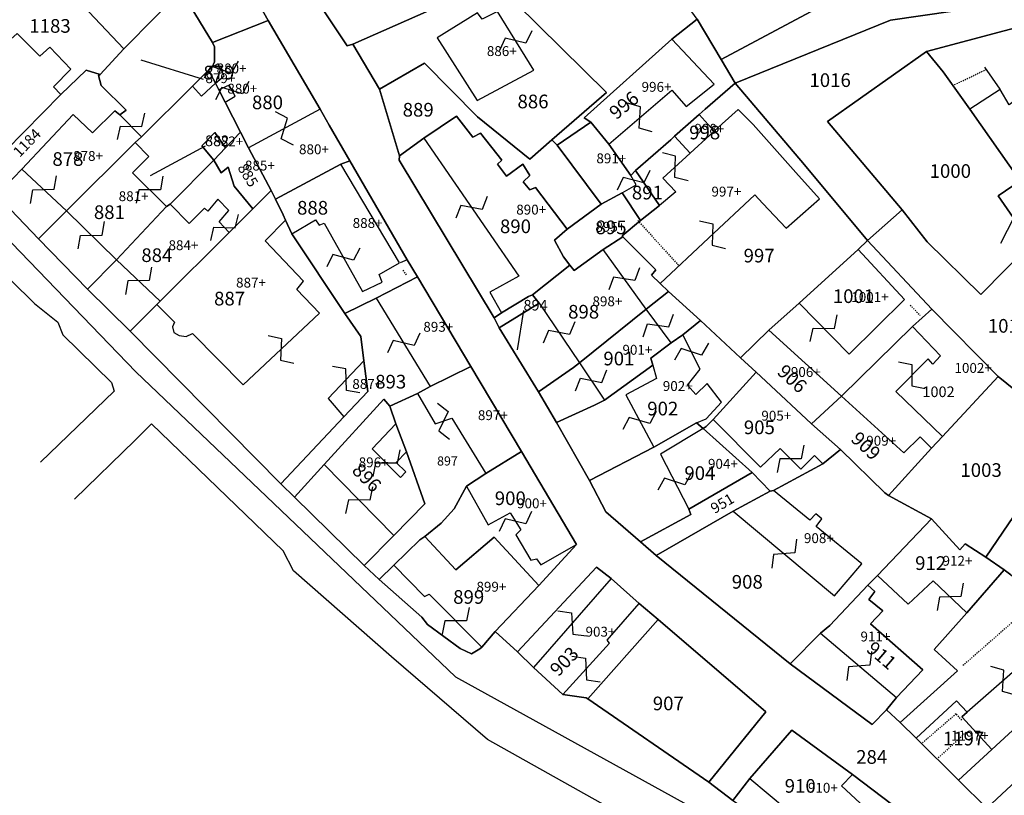
# Model space of a CAD drawing. Extents: x 9720 to 10678, y 1532 to 2171.
# Drawn here: x 9973 to 10102, y 1841 to 1943 of the extents above; entities that cross this region are included whole.
import ezdxf

# ---------------------------------------------------------------- set-up
doc = ezdxf.new("R2010")
doc.units = 0
doc.header["$MEASUREMENT"] = 0
for name, pattern in [('CONTINUA', [0]), ('FRECCETTA', [1, -1]), ('TRATTEGGIATA5', [0.3, 0.15, -0.15])]:
    doc.linetypes.add(name, pattern=pattern)
for name, color, linetype in [('CONFINE', 3, 'CONTINUA'), ('FABBRICATI', 1, 'CONTINUA'), ('LINEEVARIE', 6, 'CONTINUA'), ('PARTICELLE', 7, 'CONTINUA'), ('SIMBOLI', 6, 'CONTINUA'), ('STRADE', 8, 'CONTINUA')]:
    doc.layers.add(name, color=color, linetype=linetype)

# ---------------------------------------------------------------- blocks, each defined once
blk = doc.blocks.new('14', base_point=(2.5, 2.5))
at = {"layer": 'SIMBOLI'}
for p, q in [((0, 2.5), (1.5, 3.5)), ((1.5, 3.5), (3.5, 1.5)), ((3.5, 1.5), (5, 2.5))]:
    blk.add_line(p, q, dxfattribs=at)

msp = doc.modelspace()

# ---------------------------------------------------------------- linework, layer by layer
at = {"layer": 'CONFINE'}
msp.add_lwpolyline([(10008.02, 2026.75), (10004.59, 2024.22), (9993.79, 2017.15), (9985.25, 2011.5), (9977.89, 2006.78), (9973.39, 2003.85), (9966.71, 1999.65), (9956.62, 1993.18), (9944.67, 1986.46), (9937.15, 1983.38), (9936.64, 1984.15), (9931.09, 1981.06), (9931.48, 1980.48), (9918.19, 1973.35), (9915.341, 1971.764), (9987.827, 1896.596), (10029.927, 1856.424), (10073.114, 1832.579), (10099.905, 1814.885), (10111.661, 1807.519)], dxfattribs=at)
at = {"layer": 'FABBRICATI'}
for points in [[(10035.45, 1944.05), (10033.4, 1943.03), (10032.8, 1943.87), (10027.47, 1940.58), (10032.78, 1932.3), (10040.21, 1936.3), (10035.45, 1944.05)], [(9970.69, 1925.75), (9977.95, 1933.12), (9976.95, 1934.13), (9979.25, 1936.46), (9976.48, 1939.34), (9975.16, 1938.14), (9972.16, 1941.16), (9970.94, 1940.04), (9968.79, 1942.22), (9958.81, 1933.25), (9962.85, 1929.2), (9965.2, 1931.2), (9970.69, 1925.75)], [(10058.39, 1940.38), (10046.87, 1930.02), (10047.75, 1929.45), (10050.09, 1926.55), (10058.4, 1933.7), (10060.28, 1931.53), (10063.98, 1934.48), (10058.39, 1940.38)], [(9997.39, 1936.32), (9995.29, 1934.22), (9996.45, 1932.89), (9998.29, 1934.62), (9997.39, 1936.32)], [(9997.88, 1936.7), (9997.39, 1936.32), (9998.29, 1934.62), (9999.429, 1935.578), (9998.642, 1937.16), (9997.88, 1936.7)], [(10097.65, 1931.18), (10104.272, 1921.748), (10105.73, 1919.67), (10106.45, 1920.12), (10111.52, 1923.75), (10109.63, 1926.12), (10112.73, 1928.15), (10107.52, 1935.31), (10102.84, 1931.73), (10101.65, 1933.75), (10097.65, 1931.18)], [(9998.747, 1933.725), (9999.572, 1932.107), (10000.906, 1932.886), (10000.111, 1934.341), (9998.747, 1933.725)], [(9978.67, 1917.77), (9987.71, 1926.78), (9988.55, 1927.52), (9985.7, 1930.45), (9985.04, 1930.96), (9982.1, 1928.07), (9979.54, 1930.48), (9972.79, 1923.28), (9978.67, 1917.77)], [(10002.662, 1926.104), (10003.79, 1923.95), (10005.65, 1920.48), (10006.19, 1919.32), (10014.79, 1923.92), (10015.98, 1924.38), (10013.29, 1929.08), (10012.073, 1931.165), (10002.662, 1926.104)], [(10056.776, 1918.474), (10054.258, 1916.52), (10051.835, 1914.512), (10051.95, 1914.38), (10056.31, 1910.04), (10055.73, 1909.32), (10056.853, 1908.233), (10063.23, 1914.17), (10069.308, 1919.916), (10070.393, 1918.765), (10073.453, 1915.519), (10077.858, 1919.366), (10074.747, 1922.822), (10073.66, 1924.03), (10069.12, 1929.14), (10067.125, 1931.111), (10065.01, 1929.23), (10063.992, 1928.3), (10063.39, 1927.75), (10060.807, 1925.399), (10057.199, 1922.074), (10058.922, 1920.308), (10056.776, 1918.474)], [(10035.95, 1904.35), (10039.52, 1906.52), (10040.05, 1906.72), (10044.95, 1910.65), (10044.12, 1911.72), (10042.93, 1913.94), (10044.61, 1915.38), (10040.45, 1920.88), (10039.68, 1920.56), (10038.82, 1921.6), (10039.68, 1922.45), (10038.78, 1923.93), (10036.62, 1922.34), (10035.45, 1923.92), (10036.02, 1924.47), (10033.19, 1928.01), (10032.19, 1927.48), (10030.02, 1930.25), (10025.75, 1927.35), (10038.25, 1909.17), (10034.41, 1907.06), (10035.95, 1904.35)], [(10062.004, 1930.482), (10058.765, 1927.608), (10060.807, 1925.399), (10063.39, 1927.75), (10063.992, 1928.3), (10062.004, 1930.482)], [(10052.98, 1922.42), (10050.09, 1926.55), (10047.75, 1929.45), (10043.31, 1926.45), (10049.09, 1918.65), (10051.85, 1920.15), (10053.7, 1921.23), (10052.98, 1922.42)], [(9999.61, 1926.08), (9998.2, 1928.09), (9996.5, 1926.36), (9998.08, 1924.48), (9999.61, 1926.08)], [(10001.59, 1928.15), (9999.61, 1926.08), (9998.08, 1924.48), (9999.05, 1922.8), (9999.97, 1923.54), (10000.75, 1921.02), (10003.21, 1918.05), (10005.65, 1920.48), (10003.79, 1923.95), (10002.662, 1926.104), (10001.59, 1928.15)], [(9985.25, 1911.35), (9991.85, 1918.35), (9987.38, 1922.79), (9989.53, 1924.93), (9987.71, 1926.78), (9978.67, 1917.77), (9985.25, 1911.35)], [(10014.79, 1923.92), (10006.19, 1919.32), (10007.19, 1917.28), (10007.517, 1916.575), (10008.35, 1914.78), (10011.47, 1916.6), (10011.95, 1915.88), (10012.59, 1916.18), (10017.66, 1907.15), (10020.27, 1908.38), (10019.84, 1909.41), (10022.52, 1910.92), (10014.79, 1923.92)], [(10105.73, 1919.67), (10104.272, 1921.748), (10101.357, 1919.756), (10103.752, 1916.344), (10106.641, 1918.372), (10105.73, 1919.67)], [(10007.517, 1916.575), (10007.19, 1917.28), (10006.19, 1919.32), (10005.65, 1920.48), (10003.21, 1918.05), (10000.11, 1914.92), (9991, 1905.88), (9990.555, 1905.437), (9992.886, 1903.11), (9992.637, 1902.507), (9992.804, 1901.763), (9993.514, 1901.353), (9994.454, 1901.257), (9995.269, 1901.633), (10001.932, 1894.892), (10012.009, 1904.309), (10008.992, 1907.448), (10009.907, 1908.513), (10004.857, 1913.823), (10007.517, 1916.575)], [(9991, 1905.88), (10000.11, 1914.92), (9998.77, 1916.35), (10000.05, 1917.85), (9998.61, 1919.34), (9997.27, 1917.73), (9996.87, 1918.15), (9994.84, 1916.12), (9992.31, 1918.68), (9991.85, 1918.35), (9985.25, 1911.35), (9991, 1905.88)], [(10054.258, 1916.52), (10051.85, 1920.15), (10049.09, 1918.65), (10044.61, 1915.38), (10042.93, 1913.94), (10044.12, 1911.72), (10044.95, 1910.65), (10045.55, 1909.91), (10049.35, 1912.68), (10051.95, 1914.38), (10051.835, 1914.512), (10054.258, 1916.52)], [(10049.35, 1912.68), (10045.55, 1909.91), (10044.95, 1910.65), (10040.05, 1906.72), (10040.91, 1905.62), (10046.25, 1897.77), (10055, 1904.83), (10049.35, 1912.68)], [(10082.95, 1912.68), (10075.15, 1905.62), (10081.77, 1898.91), (10089.05, 1906.12), (10082.95, 1912.68)], [(10026.59, 1894.65), (10031.91, 1897.28), (10024.89, 1909.08), (10019.45, 1906.28), (10026.59, 1894.65)], [(10055, 1904.83), (10046.25, 1897.77), (10049.52, 1892.85), (10055.91, 1897.48), (10055.62, 1898.39), (10058.31, 1900.42), (10055, 1904.83)], [(10094.05, 1888.08), (10101.39, 1895.98), (10092.65, 1904.82), (10090.11, 1902.55), (10093.77, 1898.7), (10092.79, 1897.59), (10092.16, 1898.3), (10087.88, 1894.01), (10094.05, 1888.08)], [(10056.02, 1886.65), (10061.65, 1889.85), (10062.9, 1890.4), (10064.94, 1892.59), (10063.07, 1895.05), (10061.55, 1893.59), (10060.47, 1894.84), (10062.11, 1896.93), (10059.85, 1901.48), (10058.31, 1900.42), (10055.62, 1898.39), (10055.91, 1897.48), (10056.36, 1895.73), (10052.32, 1893.55), (10056.02, 1886.65)], [(10076.81, 1889.75), (10080.73, 1893.4), (10071.19, 1902.08), (10067.45, 1898.42), (10069.52, 1896.55), (10070.76, 1895.35), (10076.81, 1889.75)], [(10015.211, 1890.658), (10018.35, 1893.98), (10017.848, 1898.027), (10013.145, 1893.092), (10015.211, 1890.658)], [(10033.91, 1883.18), (10038.61, 1886.08), (10031.91, 1897.28), (10026.59, 1894.65), (10024.89, 1893.75), (10027.23, 1889.73), (10029.43, 1890.48), (10033.91, 1883.18)], [(10078.29, 1884.48), (10080.59, 1886.38), (10076.81, 1889.75), (10070.76, 1895.35), (10069.52, 1896.55), (10063.85, 1890.32), (10070.09, 1884.04), (10072.65, 1886.48), (10075.4, 1883.77), (10077.18, 1885.55), (10078.29, 1884.48)], [(10086.95, 1880.32), (10092.61, 1886.55), (10091.09, 1888.02), (10088.97, 1885.94), (10080.73, 1893.4), (10076.81, 1889.75), (10080.59, 1886.38), (10086.43, 1880.65), (10086.95, 1880.32)], [(10021.79, 1875.05), (10025.85, 1879.2), (10023.45, 1886.05), (10022.11, 1884.66), (10023.37, 1883.41), (10022.66, 1882.68), (10018.94, 1886.46), (10022.04, 1889.75), (10021.25, 1892.05), (10020.48, 1892.98), (10012.61, 1884.38), (10021.79, 1875.05)], [(10060.65, 1878.52), (10068.98, 1883.32), (10062.52, 1889.12), (10056.89, 1885.75), (10060.65, 1878.52)], [(10045.85, 1873.85), (10038.61, 1886.08), (10033.91, 1883.18), (10031.35, 1881.52), (10034.23, 1876.46), (10037.11, 1878.01), (10038.49, 1875.78), (10037.84, 1875.12), (10039.84, 1871.78), (10040.58, 1871.96), (10041.16, 1871.16), (10045.85, 1873.85)], [(10071.79, 1880.98), (10071.35, 1880.88), (10066.48, 1878.25), (10079.8, 1867.09), (10083.4, 1871.29), (10077.42, 1876.23), (10078.15, 1877.22), (10077.38, 1877.88), (10076.56, 1877.05), (10071.79, 1880.98)], [(10097.25, 1864.85), (10102.15, 1870.52), (10099.75, 1872.18), (10097.05, 1873.95), (10096.33, 1873.16), (10092.59, 1877.25), (10085.48, 1869.75), (10089.51, 1865.97), (10092.83, 1869.05), (10097.25, 1864.85)], [(10033.39, 1860.35), (10035.11, 1862.38), (10040.89, 1868.45), (10034.99, 1874.82), (10029.93, 1870.51), (10025.85, 1874.92), (10025.23, 1874.45), (10021.79, 1871.12), (10025.84, 1867), (10026.42, 1867.3), (10033.39, 1860.35)], [(10040.19, 1857.65), (10044.02, 1854.08), (10050.18, 1860.84), (10049.9, 1861.23), (10054.11, 1866.08), (10050.41, 1869.35), (10040.19, 1857.65)], [(10087.98, 1853.68), (10091.44, 1857.34), (10084.56, 1863.41), (10086.19, 1865.11), (10084.36, 1866.62), (10085.14, 1867.67), (10084.21, 1868.48), (10079.2, 1863.2), (10077.98, 1862.18), (10087.98, 1853.68)], [(10112.051, 1857.45), (10108.365, 1861.451), (10106.778, 1860.061), (10097.29, 1851.751), (10096.596, 1851.143), (10100.547, 1846.854), (10112.051, 1857.45)], [(10090.57, 1848.346), (10096.156, 1842.802), (10100.547, 1846.854), (10096.596, 1851.143), (10097.29, 1851.751), (10095.893, 1853.267), (10090.57, 1848.346)], [(10082.21, 1843.55), (10074.2, 1849.4), (10068.69, 1843.05), (10080.76, 1832.92), (10085.04, 1838.09), (10080.73, 1842.05), (10082.21, 1843.55)], [(10099.863, 1839.122), (10103.19, 1835.82), (10110.38, 1842.275), (10107.005, 1845.77), (10099.863, 1839.122)]]:
    msp.add_lwpolyline(points, close=True, dxfattribs=at)
at = {"layer": 'LINEEVARIE', "linetype": 'TRATTEGGIATA5'}
for points in [[(10095.37, 1934.28), (10099.89, 1936.45)], [(10053.911, 1916.518), (10059.296, 1910.59)], [(10022.97, 1909.96), (10023.49, 1909.23)], [(10089.8, 1905.36), (10091.1, 1904.02)], [(10106.09, 1866.1), (10096.7, 1857.87)], [(10096.59, 1850.73), (10095.83, 1851.55), (10091.28, 1847.62)], [(10097.15, 1849.11), (10093.37, 1845.66)]]:
    msp.add_lwpolyline(points, dxfattribs=at)
at = {"layer": 'LINEEVARIE'}
for points in [[(10101.626, 1933.806), (10099.61, 1936.69)], [(9968.25, 1911.65), (9974.45, 1905.58)], [(10023.52, 1911.35), (10022.618, 1910.931)], [(9974.45, 1905.58), (9977.52, 1903.12), (9978.2, 1901.45), (9984.59, 1895.17), (9984.97, 1894.03), (9975.25, 1884.67)], [(10007.19, 1873.02), (9989.86, 1889.75), (9987.69, 1887.55)], [(9987.69, 1887.55), (9979.73, 1879.8)], [(10008.59, 1870.38), (10007.19, 1873.02)], [(10021.48, 1859.05), (10008.59, 1870.38)], [(10034.11, 1848.16), (10021.48, 1859.05)], [(10070.08, 1828.02), (10034.11, 1848.16)]]:
    msp.add_lwpolyline(points, dxfattribs=at)
at = {"layer": 'PARTICELLE', "color": 2, "linetype": 'FRECCETTA'}
for p, q in [((9996.7, 1935.09), (9988.5, 1937.64)), ((9996.92, 1926.31), (9989.69, 1922.39)), ((10104.359, 1918.694), (10101.662, 1913.478)), ((10038.86, 1904.66), (10038.02, 1899.47))]:
    msp.add_line(p, q, dxfattribs=at)
at = {"layer": 'PARTICELLE'}
for points in [[(10056.39, 1950.45), (10053.05, 1955.02), (10051.29, 1957.5), (10049.98, 1960.68), (10042.65, 1954.72), (10034.85, 1948.12), (10049.8, 1933.39), (10042.61, 1927.16), (10043.31, 1926.45), (10047.75, 1929.45), (10046.87, 1930.02), (10058.39, 1940.38), (10061.75, 1943.05), (10056.39, 1950.45)], [(9989.09, 1955.92), (9986.9, 1959.92), (9977.19, 1950.65), (9976.25, 1949.72), (9986.21, 1939.12), (9990.39, 1943.32), (9993.85, 1946.82), (9989.09, 1955.92)], [(9995.71, 1959.72), (9994.77, 1959.15), (9989.09, 1955.92), (9993.85, 1946.82), (9995.09, 1944.55), (9997.91, 1939.95), (10005.25, 1942.85), (9999.97, 1952.23), (9999.56, 1952.04), (9995.71, 1959.72)], [(10024.31, 1958.92), (10022.98, 1957.98), (10009.48, 1948.78), (10015.66, 1939.53), (10016.39, 1939.72), (10032.02, 1946.68), (10024.31, 1958.92)], [(10122.05, 1948.05), (10118.96, 1949.98), (10109.65, 1952.33), (10085.24, 1948.62), (10064.89, 1937.72), (10066.75, 1934.6), (10087.21, 1942.91), (10116.39, 1947.15), (10122.05, 1948.05)], [(9970.48, 1944.48), (9968.79, 1942.22), (9970.94, 1940.04), (9972.16, 1941.16), (9975.16, 1938.14), (9976.48, 1939.34), (9979.25, 1936.46), (9976.95, 1934.13), (9977.95, 1933.12), (9981.27, 1936.32), (9983.09, 1935.75), (9986.21, 1939.12), (9976.25, 1949.72), (9970.48, 1944.48)], [(10019.89, 1933.82), (10025.83, 1937.23), (10032.79, 1930.15), (10039.68, 1924.61), (10042.61, 1927.16), (10049.8, 1933.39), (10034.85, 1948.12), (10032.45, 1946.17), (10032.02, 1946.68), (10016.39, 1939.72), (10019.89, 1933.82)], [(10066.75, 1934.6), (10075.85, 1923.85), (10084.15, 1913.88), (10088.71, 1917.92), (10078.89, 1929.56), (10091.95, 1938.75), (10107.59, 1942.95), (10116.65, 1945.35), (10116.39, 1947.15), (10087.21, 1942.91), (10066.75, 1934.6)], [(9997.88, 1936.7), (9997.39, 1936.32), (9998.29, 1934.62), (9998.747, 1933.725), (9999.572, 1932.107), (10001.59, 1928.15), (10002.662, 1926.104), (10003.79, 1923.95), (10005.65, 1920.48), (10006.19, 1919.32), (10014.79, 1923.92), (10015.98, 1924.38), (10013.29, 1929.08), (10012.073, 1931.165), (10005.25, 1942.85), (9997.91, 1939.95), (9998.16, 1939.4), (9998.17, 1937.41), (9997.88, 1936.7)], [(10066.75, 1934.6), (10064.89, 1937.72), (10061.75, 1943.05), (10058.39, 1940.38), (10046.87, 1930.02), (10047.75, 1929.45), (10050.09, 1926.55), (10052.98, 1922.42), (10053.61, 1923.12), (10058.25, 1927.15), (10058.765, 1927.608), (10062.004, 1930.482), (10062.79, 1931.18), (10066.75, 1934.6)], [(10104.272, 1921.748), (10105.73, 1919.67), (10106.45, 1920.12), (10111.52, 1923.75), (10118.09, 1928.45), (10107.59, 1942.95), (10091.95, 1938.75), (10094.12, 1936.09), (10097.65, 1931.18), (10104.272, 1921.748)], [(9967.15, 1922.08), (9970.69, 1925.75), (9977.95, 1933.12), (9976.95, 1934.13), (9979.25, 1936.46), (9976.48, 1939.34), (9975.16, 1938.14), (9972.16, 1941.16), (9970.94, 1940.04), (9968.79, 1942.22), (9958.81, 1933.25), (9957.45, 1932.02), (9967.15, 1922.08)], [(10104.272, 1921.748), (10097.65, 1931.18), (10094.12, 1936.09), (10091.95, 1938.75), (10078.89, 1929.56), (10088.71, 1917.92), (10092.04, 1913.7), (10099.09, 1906.75), (10108.79, 1916.62), (10107.85, 1918.08), (10106.45, 1920.12), (10105.73, 1919.67), (10106.641, 1918.372), (10103.752, 1916.344), (10101.357, 1919.756), (10104.272, 1921.748)], [(9969.45, 1919.85), (9972.79, 1923.28), (9979.54, 1930.48), (9982.1, 1928.07), (9985.04, 1930.96), (9985.7, 1930.45), (9986.52, 1931.04), (9983.26, 1934.3), (9982.88, 1935.6), (9983.09, 1935.75), (9981.27, 1936.32), (9977.95, 1933.12), (9970.69, 1925.75), (9967.15, 1922.08), (9969.45, 1919.85)], [(9997.39, 1936.32), (9995.29, 1934.22), (9996.45, 1932.89), (9998.29, 1934.62), (9997.39, 1936.32)], [(10022.55, 1925.02), (10025.75, 1927.35), (10030.02, 1930.25), (10032.19, 1927.48), (10033.19, 1928.01), (10036.02, 1924.47), (10035.45, 1923.92), (10036.62, 1922.34), (10038.78, 1923.93), (10039.68, 1922.45), (10038.82, 1921.6), (10039.68, 1920.56), (10040.45, 1920.88), (10044.61, 1915.38), (10049.09, 1918.65), (10043.31, 1926.45), (10042.61, 1927.16), (10039.68, 1924.61), (10032.79, 1930.15), (10025.83, 1937.23), (10019.89, 1933.82), (10022.55, 1925.02)], [(9999.572, 1932.107), (9998.747, 1933.725), (9998.29, 1934.62), (9996.45, 1932.89), (9995.29, 1934.22), (9988.55, 1927.52), (9987.71, 1926.78), (9978.67, 1917.77), (9974.98, 1914.12), (9981.45, 1907.48), (9985.25, 1911.35), (9991.85, 1918.35), (9992.31, 1918.68), (9998.08, 1924.48), (9996.5, 1926.36), (9998.2, 1928.09), (9999.61, 1926.08), (10001.59, 1928.15), (9999.572, 1932.107)], [(10063.992, 1928.3), (10063.39, 1927.75), (10060.807, 1925.399), (10058.765, 1927.608), (10058.25, 1927.15), (10053.61, 1923.12), (10056.776, 1918.474), (10054.258, 1916.52), (10051.835, 1914.512), (10051.95, 1914.38), (10056.31, 1910.04), (10055.73, 1909.32), (10056.853, 1908.233), (10057.95, 1907.17), (10062.19, 1903.35), (10067.45, 1898.42), (10071.19, 1902.08), (10075.15, 1905.62), (10082.95, 1912.68), (10084.15, 1913.88), (10075.85, 1923.85), (10066.75, 1934.6), (10062.79, 1931.18), (10062.004, 1930.482), (10063.992, 1928.3)], [(10035.02, 1903.68), (10035.95, 1904.35), (10039.52, 1906.52), (10040.05, 1906.72), (10044.95, 1910.65), (10044.12, 1911.72), (10042.93, 1913.94), (10044.61, 1915.38), (10040.45, 1920.88), (10039.68, 1920.56), (10038.82, 1921.6), (10039.68, 1922.45), (10038.78, 1923.93), (10036.62, 1922.34), (10035.45, 1923.92), (10036.02, 1924.47), (10033.19, 1928.01), (10032.19, 1927.48), (10030.02, 1930.25), (10025.75, 1927.35), (10022.55, 1925.02), (10022.48, 1924.44), (10035.02, 1903.68)], [(10062.004, 1930.482), (10058.765, 1927.608), (10060.807, 1925.399), (10063.39, 1927.75), (10063.992, 1928.3), (10062.004, 1930.482)], [(10056.776, 1918.474), (10053.61, 1923.12), (10052.98, 1922.42), (10050.09, 1926.55), (10047.75, 1929.45), (10043.31, 1926.45), (10049.09, 1918.65), (10051.85, 1920.15), (10054.258, 1916.52), (10056.776, 1918.474)], [(9999.61, 1926.08), (9998.2, 1928.09), (9996.5, 1926.36), (9998.08, 1924.48), (9999.61, 1926.08)], [(10001.59, 1928.15), (9999.61, 1926.08), (9998.08, 1924.48), (9999.05, 1922.8), (9999.97, 1923.54), (10000.75, 1921.02), (10003.21, 1918.05), (10005.65, 1920.48), (10003.79, 1923.95), (10002.662, 1926.104), (10001.59, 1928.15)], [(9990.555, 1905.437), (9991, 1905.88), (10000.11, 1914.92), (10003.21, 1918.05), (10000.75, 1921.02), (9999.97, 1923.54), (9999.05, 1922.8), (9998.08, 1924.48), (9992.31, 1918.68), (9991.85, 1918.35), (9985.25, 1911.35), (9981.45, 1907.48), (9987.05, 1901.95), (9990.555, 1905.437)], [(10007.517, 1916.575), (10008.35, 1914.78), (10015.35, 1904.28), (10019.45, 1906.28), (10024.89, 1909.08), (10023.52, 1911.35), (10015.98, 1924.38), (10014.79, 1923.92), (10006.19, 1919.32), (10007.19, 1917.28), (10007.517, 1916.575)], [(10105.73, 1919.67), (10104.272, 1921.748), (10101.357, 1919.756), (10103.752, 1916.344), (10106.641, 1918.372), (10105.73, 1919.67)], [(10015.211, 1890.658), (10018.35, 1893.98), (10017.848, 1898.027), (10017.45, 1901.24), (10015.35, 1904.28), (10008.35, 1914.78), (10007.517, 1916.575), (10007.19, 1917.28), (10006.19, 1919.32), (10005.65, 1920.48), (10003.21, 1918.05), (10000.11, 1914.92), (9991, 1905.88), (9990.555, 1905.437), (9987.05, 1901.95), (10006.89, 1881.85), (10015.211, 1890.658)], [(10054.258, 1916.52), (10051.85, 1920.15), (10049.09, 1918.65), (10044.61, 1915.38), (10042.93, 1913.94), (10044.12, 1911.72), (10044.95, 1910.65), (10045.55, 1909.91), (10049.35, 1912.68), (10051.95, 1914.38), (10051.835, 1914.512), (10054.258, 1916.52)], [(10112.89, 1886.72), (10120.09, 1897.02), (10119.2, 1900.58), (10113.65, 1902.12), (10107.91, 1903.95), (10114.35, 1908.38), (10113.31, 1910.15), (10108.79, 1916.62), (10099.09, 1906.75), (10092.04, 1913.7), (10088.71, 1917.92), (10084.15, 1913.88), (10092.65, 1904.82), (10101.39, 1895.98), (10110.75, 1888.38), (10112.89, 1886.72)], [(10051.95, 1914.38), (10049.35, 1912.68), (10045.55, 1909.91), (10044.95, 1910.65), (10040.05, 1906.72), (10040.91, 1905.62), (10035.65, 1902.38), (10040.85, 1893.95), (10045.45, 1897.16), (10046.25, 1897.77), (10055, 1904.83), (10057.95, 1907.17), (10056.853, 1908.233), (10055.73, 1909.32), (10056.31, 1910.04), (10051.95, 1914.38)], [(10084.15, 1913.88), (10082.95, 1912.68), (10075.15, 1905.62), (10071.19, 1902.08), (10080.73, 1893.4), (10090.11, 1902.55), (10092.65, 1904.82), (10084.15, 1913.88)], [(10006.89, 1881.85), (10008.69, 1880.08), (10012.61, 1884.38), (10020.48, 1892.98), (10021.25, 1892.05), (10024.89, 1893.75), (10026.59, 1894.65), (10031.91, 1897.28), (10024.89, 1909.08), (10019.45, 1906.28), (10015.35, 1904.28), (10017.45, 1901.24), (10017.848, 1898.027), (10018.35, 1893.98), (10015.211, 1890.658), (10006.89, 1881.85)], [(10035.65, 1902.38), (10040.91, 1905.62), (10040.05, 1906.72), (10039.52, 1906.52), (10035.95, 1904.35), (10035.02, 1903.68), (10035.65, 1902.38)], [(10057.95, 1907.17), (10055, 1904.83), (10046.25, 1897.77), (10045.45, 1897.16), (10040.85, 1893.95), (10043.21, 1889.92), (10048.21, 1892.21), (10049.52, 1892.85), (10055.91, 1897.48), (10055.62, 1898.39), (10058.31, 1900.42), (10059.85, 1901.48), (10062.19, 1903.35), (10057.95, 1907.17)], [(10092.65, 1904.82), (10090.11, 1902.55), (10080.73, 1893.4), (10088.97, 1885.94), (10091.09, 1888.02), (10092.61, 1886.55), (10094.05, 1888.08), (10101.39, 1895.98), (10092.65, 1904.82)], [(10067.45, 1898.42), (10062.19, 1903.35), (10059.85, 1901.48), (10058.31, 1900.42), (10055.62, 1898.39), (10055.91, 1897.48), (10049.52, 1892.85), (10048.21, 1892.21), (10043.21, 1889.92), (10047.55, 1882.28), (10056.02, 1886.65), (10061.65, 1889.85), (10062.52, 1889.12), (10062.9, 1889.38), (10063.85, 1890.32), (10069.52, 1896.55), (10067.45, 1898.42)], [(10076.81, 1889.75), (10080.73, 1893.4), (10071.19, 1902.08), (10067.45, 1898.42), (10069.52, 1896.55), (10070.76, 1895.35), (10076.81, 1889.75)], [(10019.85, 1869.22), (10021.79, 1871.12), (10025.23, 1874.45), (10025.85, 1874.92), (10028, 1876.64), (10029.72, 1878.56), (10031.35, 1881.52), (10033.91, 1883.18), (10038.61, 1886.08), (10031.91, 1897.28), (10026.59, 1894.65), (10024.89, 1893.75), (10021.25, 1892.05), (10022.04, 1889.75), (10023.45, 1886.05), (10025.85, 1879.2), (10021.79, 1875.05), (10017.89, 1871.08), (10019.85, 1869.22)], [(10076.81, 1889.75), (10070.76, 1895.35), (10069.52, 1896.55), (10063.85, 1890.32), (10062.9, 1889.38), (10062.52, 1889.12), (10068.98, 1883.32), (10071.35, 1880.88), (10071.79, 1880.98), (10078.29, 1884.48), (10080.59, 1886.38), (10076.81, 1889.75)], [(10101.39, 1895.98), (10094.05, 1888.08), (10092.61, 1886.55), (10086.95, 1880.32), (10092.59, 1877.25), (10096.33, 1873.16), (10097.05, 1873.95), (10099.75, 1872.18), (10110.75, 1888.38), (10101.39, 1895.98)], [(10086.95, 1880.32), (10092.61, 1886.55), (10091.09, 1888.02), (10088.97, 1885.94), (10080.73, 1893.4), (10076.81, 1889.75), (10080.59, 1886.38), (10086.43, 1880.65), (10086.95, 1880.32)], [(10017.89, 1871.08), (10021.79, 1875.05), (10025.85, 1879.2), (10023.45, 1886.05), (10022.04, 1889.75), (10021.25, 1892.05), (10020.48, 1892.98), (10012.61, 1884.38), (10008.69, 1880.08), (10017.89, 1871.08)], [(10054.25, 1874.18), (10060.9, 1877.78), (10060.65, 1878.52), (10068.98, 1883.32), (10062.52, 1889.12), (10061.65, 1889.85), (10056.02, 1886.65), (10047.55, 1882.28), (10049.69, 1878.16), (10054.25, 1874.18)], [(10105.951, 1867.648), (10109.11, 1865.22), (10117.77, 1878.69), (10128.85, 1870.92), (10131.1, 1874.2), (10112.89, 1886.72), (10110.75, 1888.38), (10099.75, 1872.18), (10102.15, 1870.52), (10103.06, 1869.87), (10105.951, 1867.648)], [(10045.85, 1873.85), (10038.61, 1886.08), (10033.91, 1883.18), (10031.35, 1881.52), (10029.72, 1878.56), (10028, 1876.64), (10025.85, 1874.92), (10029.93, 1870.51), (10034.99, 1874.82), (10040.89, 1868.45), (10045.85, 1873.85)], [(10086.95, 1880.32), (10086.43, 1880.65), (10080.59, 1886.38), (10078.29, 1884.48), (10071.79, 1880.98), (10071.35, 1880.88), (10066.48, 1878.25), (10056.35, 1872.38), (10073.98, 1858.12), (10077.98, 1862.18), (10079.2, 1863.2), (10084.21, 1868.48), (10085.48, 1869.75), (10092.59, 1877.25), (10086.95, 1880.32)], [(10056.35, 1872.38), (10066.48, 1878.25), (10071.35, 1880.88), (10068.98, 1883.32), (10060.65, 1878.52), (10060.9, 1877.78), (10054.25, 1874.18), (10056.35, 1872.38)], [(10088.48, 1850.42), (10096, 1857.23), (10092.95, 1860.01), (10097.25, 1864.85), (10102.15, 1870.52), (10099.75, 1872.18), (10097.05, 1873.95), (10096.33, 1873.16), (10092.59, 1877.25), (10085.48, 1869.75), (10084.21, 1868.48), (10085.14, 1867.67), (10084.36, 1866.62), (10086.19, 1865.11), (10084.56, 1863.41), (10091.44, 1857.34), (10087.98, 1853.68), (10086.65, 1852.08), (10088.48, 1850.42)], [(10033.39, 1860.35), (10035.11, 1862.38), (10040.89, 1868.45), (10034.99, 1874.82), (10029.93, 1870.51), (10025.85, 1874.92), (10025.23, 1874.45), (10021.79, 1871.12), (10019.85, 1869.22), (10025.48, 1864.26), (10026.23, 1863.3), (10030.53, 1860.16), (10032, 1859.44), (10033.12, 1860.12), (10033.39, 1860.35)], [(10047.35, 1853.52), (10056.61, 1863.98), (10054.11, 1866.08), (10050.41, 1869.35), (10048.49, 1870.87), (10038.09, 1859.72), (10040.19, 1857.65), (10044.02, 1854.08), (10047.1, 1853.64), (10047.35, 1853.52)], [(10077.98, 1862.18), (10073.98, 1858.12), (10084.8, 1850.15), (10086.65, 1852.08), (10087.98, 1853.68), (10091.44, 1857.34), (10084.56, 1863.41), (10086.19, 1865.11), (10084.36, 1866.62), (10085.14, 1867.67), (10084.21, 1868.48), (10079.2, 1863.2), (10077.98, 1862.18)], [(10063.29, 1842.55), (10070.77, 1851.82), (10056.61, 1863.98), (10047.35, 1853.52), (10063.29, 1842.55)], [(10090.57, 1848.346), (10096.156, 1842.802), (10100.547, 1846.854), (10096.596, 1851.143), (10097.29, 1851.751), (10095.893, 1853.267), (10090.57, 1848.346)], [(10084.39, 1828.42), (10091.29, 1836.68), (10082.21, 1843.55), (10074.2, 1849.4), (10068.69, 1843.05), (10066.41, 1840.12), (10084.39, 1828.42)]]:
    msp.add_lwpolyline(points, close=True, dxfattribs=at)
for points in [[(9999.97, 1952.23), (10005.25, 1942.85), (10012.073, 1931.165), (10012.073, 1931.165), (10013.29, 1929.08), (10015.98, 1924.38), (10023.52, 1911.35), (10024.89, 1909.08), (10031.91, 1897.28), (10038.61, 1886.08), (10045.85, 1873.85), (10040.89, 1868.45), (10035.11, 1862.38), (10038.09, 1859.72), (10048.49, 1870.87), (10050.41, 1869.35), (10054.11, 1866.08), (10056.61, 1863.98), (10070.77, 1851.82), (10063.29, 1842.55), (10066.41, 1840.12), (10068.69, 1843.05), (10074.2, 1849.4), (10082.21, 1843.55), (10091.29, 1836.68)], [(10099.863, 1839.122), (10096.156, 1842.802), (10090.57, 1848.346), (10088.48, 1850.42), (10086.65, 1852.08), (10084.8, 1850.15), (10073.98, 1858.12), (10056.35, 1872.38), (10054.25, 1874.18), (10049.69, 1878.16), (10047.55, 1882.28), (10043.21, 1889.92), (10040.85, 1893.95), (10035.65, 1902.38), (10035.02, 1903.68), (10022.48, 1924.44), (10022.55, 1925.02), (10019.89, 1933.82), (10016.39, 1939.72), (10015.66, 1939.53), (10009.48, 1948.78)], [(10061.75, 1943.05), (10064.89, 1937.72), (10085.24, 1948.62)], [(9990.39, 1943.32), (9986.21, 1939.12), (9983.09, 1935.75), (9982.88, 1935.6), (9983.26, 1934.3), (9986.52, 1931.04), (9985.7, 1930.45), (9985.04, 1930.96), (9982.1, 1928.07), (9979.54, 1930.48), (9972.79, 1923.28), (9969.45, 1919.85), (9974.98, 1914.12), (9978.67, 1917.77), (9987.71, 1926.78), (9988.55, 1927.52), (9995.29, 1934.22), (9997.39, 1936.32), (9997.88, 1936.7), (9998.17, 1937.41), (9998.16, 1939.4), (9997.91, 1939.95), (9997.91, 1939.95), (9995.09, 1944.55)], [(10103.06, 1869.87), (10102.15, 1870.52), (10097.25, 1864.85), (10092.95, 1860.01), (10096, 1857.23), (10088.48, 1850.42), (10090.57, 1848.346), (10095.893, 1853.267), (10097.29, 1851.751), (10097.29, 1851.751), (10096.596, 1851.143), (10100.547, 1846.854), (10096.156, 1842.802), (10099.863, 1839.122), (10103.19, 1835.82)]]:
    msp.add_lwpolyline(points, dxfattribs=at)
at = {"layer": 'STRADE'}
for points in [[(9915.341, 1971.764), (9987.827, 1896.596), (10029.927, 1856.424), (10073.114, 1832.579)], [(10066.41, 1840.12), (10063.29, 1842.55), (10047.35, 1853.52), (10047.1, 1853.64), (10044.02, 1854.08), (10040.19, 1857.65), (10038.09, 1859.72), (10035.11, 1862.38), (10033.39, 1860.35), (10033.12, 1860.12), (10032, 1859.44), (10030.53, 1860.16), (10026.23, 1863.3), (10025.48, 1864.26), (10019.85, 1869.22), (10017.89, 1871.08), (10008.69, 1880.08), (10006.89, 1881.85), (9987.05, 1901.95), (9981.45, 1907.48), (9974.98, 1914.12), (9969.45, 1919.85)]]:
    msp.add_lwpolyline(points, dxfattribs=at)

# ---------------------------------------------------------------- block references
at = {"layer": 'SIMBOLI'}
for p, rotation in [((10037.815, 1940.2), 211.552), ((9999.036, 1936.369), 206.452), ((10000.509, 1933.614), 208.687), ((10054.18, 1930.069), 130.701), ((9987.198, 1928.91), 44.236), ((10007.367, 1928.634), 118.267), ((10058.842, 1923.588), 132.649), ((9975.66, 1920.591), 46.871), ((9989.62, 1920.565), 225.189), ((10053.34, 1921.825), 211.208), ((10032.014, 1918.24), 214.5309999999999), ((9999.492, 1915.58), 43.147), ((9981.94, 1914.58), 45.72500000000001), ((10063.749, 1914.66), 313.415), ((10015.128, 1911.66), 209.317), ((9988.16, 1908.582), 226.22), ((10052.121, 1908.83), 215.792), ((10056.599, 1902.7), 36.901), ((10043.543, 1901.75), 214.13), ((10078.406, 1902.32), 44.63699999999999), ((10023.072, 1900.38), 211.552), ((10006.925, 1899.557), 313.071), ((10060.968, 1899.23), 206.452), ((10090.015, 1896.15), 314.921), ((10015.497, 1895.559), 136.374), ((10047.772, 1895.48), 33.635), ((10028.33, 1890.105), 288.849), ((10054.127, 1890.18), 208.228), ((10020.8, 1884.57), 224.559), ((10074.02, 1885.13), 225.418), ((10058.762, 1882.15), 207.483), ((10017.215, 1879.7), 224.559), ((10037.803, 1876.89), 211.7809999999999), ((10073.19, 1872.628), 229.601), ((10095.04, 1866.95), 226.507), ((10029.93, 1863.8), 225.074), ((10045.265, 1863.46), 318.932), ((10047.091, 1857.45), 318.015), ((10083.06, 1857.862), 229.658), ((10102.034, 1855.906), 131.217)]:
    msp.add_blockref('14', p, dxfattribs=dict(at, rotation=rotation))

# ---------------------------------------------------------------- texts
at = {"layer": 'FABBRICATI', "color": 7}
for s, p in [('886+', (10034.035, 1938.175)), ('880+', (9998.446, 1935.89)), ('879+', (9996.975, 1934.605)), ('996+', (10054.414, 1933.465)), ('880+', (9999.862, 1933.224)), ('998+', (10061.369, 1927.941)), ('882+', (9998.015, 1926.285)), ('878+', (9979.547, 1924.365)), ('880+', (10009.3, 1925.243)), ('885+', (10002.176, 1923.1)), ('891+', (10048.464, 1924.05)), ('997+', (10063.614, 1919.672)), ('881+', (9985.55, 1919.065)), ('890+', (10037.909, 1917.3)), ('888+', (10016.364, 1915.535)), ('895+', (10048.331, 1915.03)), ('884+', (9992.11, 1912.61)), ('887+', (10001.008, 1907.686)), ('898+', (10047.947, 1905.225)), ('1001+', (10082.033, 1905.795)), ('893+', (10025.671, 1901.865)), ('901+', (10051.896, 1898.84)), ('906+', (10074.071, 1895.915)), ('1002+', (10095.62, 1896.45)), ('887+', (10016.321, 1894.343)), ('902+', (10057.207, 1894.065)), ('897+', (10032.855, 1890.23)), ('905+', (10070.188, 1890.16)), ('909+', (10084.003, 1886.86)), ('896+', (10017.158, 1884.015)), ('904+', (10063.158, 1883.82)), ('900+', (10038.013, 1878.62)), ('908+', (10075.794, 1874.035)), ('912+', (10094.048, 1871.05)), ('899+', (10032.665, 1867.635)), ('903+', (10047.031, 1861.715)), ('911+', (10083.238, 1861.08)), ('1197+', (10095.172, 1848.035)), ('910+', (10076.32, 1841.16))]:
    msp.add_text(s, height=1.3, dxfattribs=at).set_placement(p)
at = {"layer": 'PARTICELLE', "color": 7}
for s, height, p in [('1183', 1.8, (9973.78, 1941.24)), ('879', 1.8, (9996.7, 1935.09)), ('1016', 1.8, (10076.52, 1934.1)), ('880', 1.8, (10003.1, 1931.17)), ('886', 1.8, (10038.07, 1931.29)), ('889', 1.8, (10022.95, 1930.2)), ('998', 1.8, (10060.681, 1927.204)), ('882', 1.4, (9996.92, 1926.31)), ('878', 1.8, (9976.82, 1923.71)), ('1000', 1.8, (10092.346, 1922.126)), ('891', 1.8, (10053.133, 1919.289)), ('881', 1.8, (9982.28, 1916.71)), ('888', 1.8, (10009.04, 1917.29)), ('890', 1.8, (10035.76, 1914.85)), ('895', 1.8, (10048.355, 1914.714)), ('884', 1.8, (9988.53, 1911.05)), ('997', 1.8, (10067.85, 1910.992)), ('1001', 1.8, (10079.6, 1905.65)), ('887', 1.8, (9998.11, 1905.33)), ('894', 1.4, (10038.86, 1904.66)), ('898', 1.8, (10044.74, 1903.6)), ('1015', 1.8, (10100.01, 1901.74)), ('901', 1.8, (10049.38, 1897.44)), ('893', 1.8, (10019.33, 1894.39)), ('1002', 1.4, (10091.4, 1893.26)), ('902', 1.8, (10055.16, 1890.85)), ('905', 1.8, (10067.88, 1888.38)), ('897', 1.2, (10027.482, 1884.249)), ('904', 1.8, (10060.05, 1882.35)), ('1003', 1.8, (10096.4, 1882.75)), ('900', 1.8, (10035.08, 1879.04)), ('912', 1.8, (10090.44, 1870.5)), ('908', 1.8, (10066.29, 1868.03)), ('899', 1.8, (10029.6, 1866.04)), ('907', 1.8, (10055.89, 1852.02)), ('1197', 1.8, (10094.094, 1847.39)), ('284', 1.8, (10082.67, 1844.97)), ('910', 1.8, (10073.26, 1841.16))]:
    msp.add_text(s, height=height, dxfattribs=at).set_placement(p)
for s, height, rotation, p in [('996', 1.8, 39.422, (10051.08, 1929.71)), ('1184', 1.4, 46.127, (9972.5, 1924.74)), ('885', 1.4, 301.742, (10001.14, 1923.46)), ('906', 1.8, 317.442, (10072.14, 1896.41)), ('909', 1.8, 317.098, (10081.85, 1887.57)), ('896', 1.8, 315.035, (10016.14, 1883.46)), ('951', 1.4, 30.827, (10064.03, 1877.85)), ('911', 1.8, 319.333, (10083.88, 1859.89)), ('903', 1.8, 46.413, (10043.46, 1856.36))]:
    msp.add_text(s, height=height, rotation=rotation, dxfattribs=at).set_placement(p)

doc.saveas('drawing.dxf')
